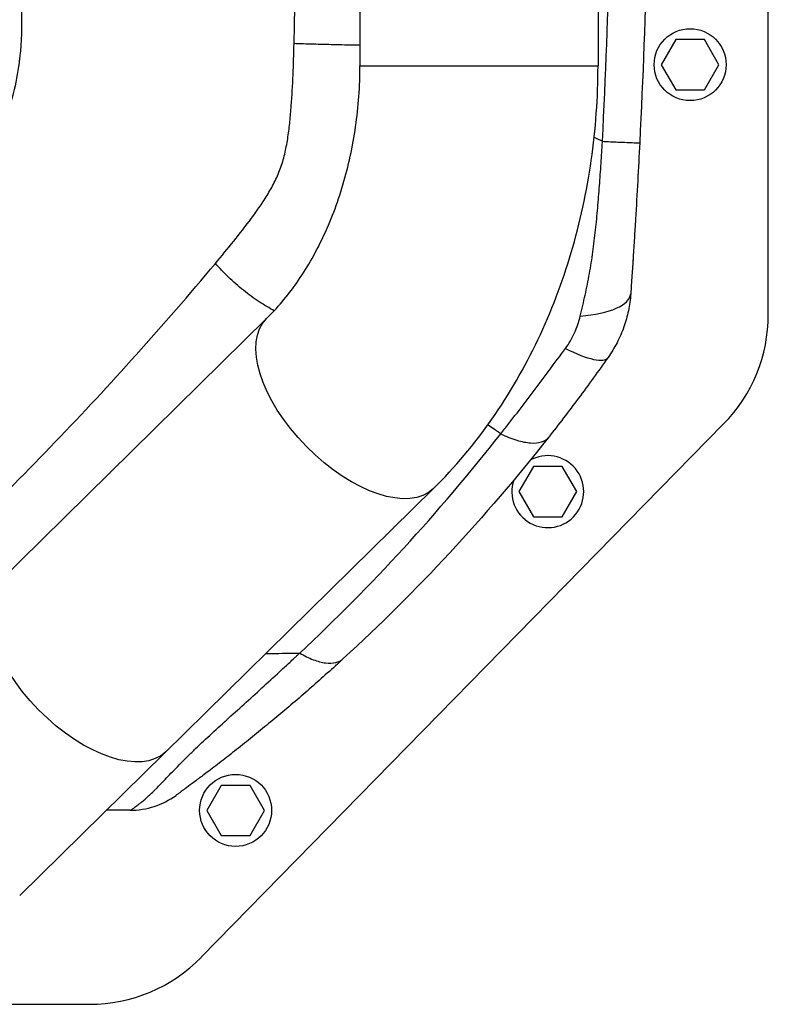
# Model space of a CAD drawing. Units: millimetres. Extents: x -8782 to 9186, y -5669 to 5649.
# Drawn here: x -2102 to -1863, y 2156 to 2471 of the extents above; entities that cross this region are included whole.
import ezdxf

# ---------------------------------------------------------------- set-up
doc = ezdxf.new("R2010")
doc.units = ezdxf.units.MM
doc.layers.add('2d', color=230, linetype='Continuous')

msp = doc.modelspace()

# ---------------------------------------------------------------- linework, layer by layer
at = {"layer": '2d'}
for p, q in [((-1993.53, 2656.13), (-1993.53, 2455.87)), ((-1917.43, 2656.13), (-1917.43, 2455.87)), ((-1862.98, 2376.42), (-1862.98, 2505.2)), ((-1892.6, 2464.21), (-1897.22, 2456.21)), ((-1883.36, 2464.21), (-1892.6, 2464.21)), ((-1878.75, 2456.21), (-1883.36, 2464.21)), ((-1993.53, 2455.87), (-1917.43, 2455.87)), ((-1914.98, 2454.04), (-1914.98, 2454.04)), ((-1897.22, 2456.21), (-1892.6, 2448.21)), ((-1883.36, 2448.21), (-1878.75, 2456.21)), ((-1892.6, 2448.21), (-1883.36, 2448.21)), ((-1915.98, 2432.36), (-1915.98, 2432.36)), ((-2023.36, 2375.09), (-2155.55, 2245.19)), ((-2044.28, 2171.01), (-1877.27, 2341.42)), ((-1950.5, 2339.66), (-1950.5, 2339.66)), ((-1948.85, 2338.52), (-1948.85, 2338.52)), ((-1938.1, 2327.79), (-1942.72, 2319.79)), ((-1928.86, 2327.79), (-1938.1, 2327.79)), ((-1924.24, 2319.79), (-1928.86, 2327.79)), ((-2102.31, 2190.81), (-1970.02, 2320.81)), ((-1942.72, 2319.79), (-1938.1, 2311.79)), ((-1928.86, 2311.79), (-1924.24, 2319.79)), ((-1938.1, 2311.79), (-1928.86, 2311.79)), ((-2007.22, 2273.5), (-2007.22, 2273.5)), ((-2037.89, 2225.95), (-2042.51, 2217.95)), ((-2028.66, 2225.95), (-2037.89, 2225.95)), ((-2024.04, 2217.95), (-2028.66, 2225.95)), ((-2042.51, 2217.95), (-2037.89, 2209.95)), ((-2028.66, 2209.95), (-2024.04, 2217.95)), ((-2037.89, 2209.95), (-2028.66, 2209.95)), ((-2182.61, 2156), (-2079.99, 2156))]:
    msp.add_line(p, q, dxfattribs=at)
for centre in [(-1887.98, 2456.21), (-2033.28, 2217.95)]:
    msp.add_circle(centre, 11.5, dxfattribs=at)
at = {"layer": '2d', "extrusion": (0, 0, -1)}
msp.add_arc((4403.02, 2556.07), 2489.04, 183.69264, 183.69271, dxfattribs=at)
at = {"layer": '2d'}
for centre, radius, start, end in [((-1912.98, 2376.42), 50, 315.5787, 0), ((-1933.48, 2319.79), 11.5, 161.4333, 119.5021), ((-2079.99, 2206), 50, 270, 315.5787)]:
    msp.add_arc(centre, radius, start, end, dxfattribs=at)
for centre, major_axis, ratio, start_param in [((-1931.92, 2384.72), (-24.94, 1.73), 0.353136, 1.956572), ((-1934.62, 2377.11), (-20.43, 14.41), 0.253049, 2.080785)]:
    msp.add_ellipse(centre, major_axis=major_axis, ratio=ratio, start_param=start_param, end_param=3.141593, dxfattribs=at)
at = {"layer": '2d', "extrusion": (0, 0, -1)}
for centre in [(-1996.69, 2347.95), (-2082.29, 2263.84)]:
    msp.add_ellipse(centre, major_axis=(-26.67, 27.14), ratio=0.515038, start_param=3.141593, end_param=6.283185, dxfattribs=at)
at = {"layer": '2d'}
for points, knots in [([(-2151.48, 2728.45), (-2147.9, 2725.03), (-2144.35, 2721.59), (-2138.76, 2716.08), (-2135.67, 2713.01), (-2132.1, 2709.4), (-2130.31, 2707.59), (-2129.42, 2706.68), (-2128.98, 2706.23), (-2128.76, 2706), (-2128.65, 2705.89), (-2128.59, 2705.83), (-2128.56, 2705.8), (-2128.55, 2705.79), (-2128.54, 2705.78), (-2128.54, 2705.78), (-2128.54, 2705.78), (-2126.96, 2704.17), (-2125.67, 2702.83), (-2124.14, 2701.25), (-2123.7, 2700.79), (-2123.14, 2700.2), (-2122.89, 2699.94), (-2122.64, 2699.67), (-2122.53, 2699.55), (-2122.47, 2699.49), (-2122.45, 2699.46), (-2122.44, 2699.45), (-2122.43, 2699.44), (-2122.43, 2699.44), (-2122.42, 2699.44), (-2122.42, 2699.44), (-2121.43, 2698.36), (-2119.99, 2696.68), (-2118.38, 2694.62), (-2117.6, 2693.57), (-2117.21, 2693.03), (-2117.05, 2692.8), (-2116.94, 2692.65), (-2116.88, 2692.57), (-2115.05, 2689.98), (-2113.42, 2687.35), (-2111.19, 2683.23), (-2110.48, 2681.82), (-2109.48, 2679.67), (-2108.99, 2678.58), (-2108.45, 2677.29), (-2108.22, 2676.74), (-2108.07, 2676.36), (-2107.99, 2676.18), (-2107.32, 2674.48), (-2106.76, 2672.95), (-2105.99, 2670.64), (-2105.62, 2669.48), (-2105.22, 2668.11), (-2105.02, 2667.43), (-2104.93, 2667.09), (-2104.89, 2666.94), (-2104.86, 2666.84), (-2104.85, 2666.79), (-2104.42, 2665.21), (-2104.04, 2663.64), (-2103.53, 2661.22), (-2103.28, 2659.99), (-2103.03, 2658.54), (-2102.9, 2657.81), (-2102.84, 2657.44), (-2102.82, 2657.28), (-2102.8, 2657.17), (-2102.79, 2657.12), (-2102.53, 2655.43), (-2102.32, 2653.79), (-2102.07, 2651.29), (-2101.96, 2650.04), (-2101.87, 2648.57), (-2101.83, 2647.84), (-2101.81, 2647.47), (-2101.81, 2647.31), (-2101.8, 2647.2), (-2101.8, 2647.15), (-2101.76, 2646.28), (-2101.72, 2645.04), (-2101.7, 2643.58), (-2101.7, 2642.84), (-2101.7, 2642.47), (-2101.7, 2642.29), (-2101.7, 2642.19), (-2101.7, 2642.15), (-2101.7, 2642.13), (-2101.7, 2642.12), (-2101.7, 2642.11), (-2101.7, 2640.99), (-2101.71, 2639.52), (-2101.71, 2638.18), (-2101.7, 2637.61), (-2101.7, 2637.34), (-2101.7, 2637.21), (-2101.7, 2637.15), (-2101.7, 2637.12), (-2101.7, 2637.1), (-2101.7, 2637.1), (-2101.7, 2637.09), (-2101.7, 2637.09), (-2101.7, 2637.04), (-2101.7, 2635.74), (-2101.7, 2632.11), (-2101.71, 2629.77), (-2101.71, 2628.46), (-2101.71, 2627.78), (-2101.71, 2627.42), (-2101.71, 2627.25), (-2101.71, 2627.16), (-2101.71, 2627.11), (-2101.71, 2627.09), (-2101.71, 2627.08), (-2101.71, 2627.07), (-2101.71, 2627.07), (-2101.71, 2627.07), (-2101.71, 2626.87), (-2101.71, 2625.47), (-2101.71, 2621.9), (-2101.71, 2619.63), (-2101.71, 2618.38), (-2101.71, 2617.72), (-2101.71, 2617.39), (-2101.71, 2617.22), (-2101.71, 2617.13), (-2101.71, 2617.09), (-2101.71, 2617.07), (-2101.71, 2617.06), (-2101.71, 2617.05), (-2101.71, 2617.05), (-2101.71, 2610.36), (-2101.71, 2603.68), (-2101.71, 2583.63), (-2101.71, 2570.27), (-2101.71, 2543.54), (-2101.7, 2523.5), (-2101.71, 2500.11), (-2101.71, 2488.41), (-2101.71, 2482.57), (-2101.71, 2479.64), (-2101.71, 2478.18), (-2101.71, 2477.45), (-2101.71, 2477.09), (-2101.71, 2476.9), (-2101.71, 2476.81), (-2101.71, 2476.77), (-2101.71, 2476.75), (-2101.71, 2476.73), (-2101.71, 2476.73), (-2101.71, 2476.14), (-2101.71, 2475.04), (-2101.71, 2473.5), (-2101.71, 2472.87), (-2101.71, 2472.77), (-2101.71, 2472.7), (-2101.71, 2472.68), (-2101.71, 2472.54), (-2101.71, 2472.23), (-2101.71, 2471.5), (-2101.71, 2470.67), (-2101.71, 2470.04), (-2101.7, 2469.62), (-2101.7, 2469.4), (-2101.7, 2468.76), (-2101.71, 2468.13), (-2101.72, 2467.41), (-2101.73, 2467.06), (-2101.73, 2466.91), (-2101.73, 2466.81), (-2101.73, 2466.76), (-2101.77, 2465.04), (-2101.86, 2463.39), (-2102.05, 2460.92), (-2102.17, 2459.68), (-2102.33, 2458.25), (-2102.42, 2457.53), (-2102.46, 2457.23), (-2102.48, 2457.02), (-2102.49, 2456.92), (-2102.95, 2453.5), (-2103.57, 2450.24), (-2104.76, 2445.45), (-2105.21, 2443.87), (-2106.18, 2440.75), (-2106.71, 2439.2), (-2108.42, 2434.62), (-2109.72, 2431.68), (-2111.89, 2427.44), (-2112.66, 2426.06), (-2113.86, 2424.03), (-2114.48, 2423.02), (-2115.22, 2421.87), (-2115.6, 2421.3), (-2115.79, 2421.02), (-2115.87, 2420.89), (-2115.92, 2420.81), (-2115.95, 2420.77), (-2116.84, 2419.46), (-2117.73, 2418.23), (-2119.13, 2416.43), (-2119.84, 2415.54), (-2120.69, 2414.53), (-2121.12, 2414.03), (-2121.34, 2413.78), (-2121.44, 2413.66), (-2121.5, 2413.59), (-2121.53, 2413.56), (-2121.54, 2413.55), (-2121.55, 2413.54), (-2121.55, 2413.54), (-2121.55, 2413.53), (-2122.03, 2412.99), (-2122.78, 2412.19), (-2124.31, 2410.58), (-2124.89, 2409.98), (-2125.86, 2408.98), (-2126.37, 2408.46), (-2127, 2407.8), (-2127.34, 2407.46), (-2127.5, 2407.29), (-2127.59, 2407.2), (-2127.63, 2407.16), (-2127.65, 2407.14), (-2127.66, 2407.13), (-2127.67, 2407.12), (-2127.67, 2407.12), (-2131.84, 2402.85), (-2138.08, 2396.57), (-2145.36, 2389.45), (-2149, 2385.94), (-2150.69, 2384.31), (-2151.35, 2383.69), (-2151.48, 2383.56)], [0.1921603, 0.1921603, 0.1921603, 0.1921603, 0.21875, 0.21875, 0.234375, 0.2421875, 0.2460938, 0.2480469, 0.2490234, 0.2495117, 0.2497559, 0.2498779, 0.249939, 0.2499695, 0.2499847, 0.2499847, 0.25, 0.25, 0.2578125, 0.2578125, 0.2617188, 0.2617188, 0.2636719, 0.2646484, 0.2651367, 0.2653809, 0.2655029, 0.265564, 0.2655945, 0.2656097, 0.2656097, 0.265625, 0.265625, 0.2734375, 0.2773438, 0.2792969, 0.2802734, 0.2807617, 0.2807617, 0.28125, 0.28125, 0.296875, 0.296875, 0.3046875, 0.3046875, 0.3085938, 0.3105469, 0.3115234, 0.3115234, 0.3125, 0.3125, 0.3203125, 0.3203125, 0.3242187, 0.3261719, 0.3271484, 0.3276367, 0.3278809, 0.3278809, 0.328125, 0.328125, 0.3359375, 0.3359375, 0.3398437, 0.3417969, 0.3427734, 0.3432617, 0.3435059, 0.3435059, 0.34375, 0.34375, 0.3515625, 0.3515625, 0.3554687, 0.3574219, 0.3583984, 0.3588867, 0.3591309, 0.3591309, 0.359375, 0.359375, 0.3632812, 0.3652344, 0.3662109, 0.3666992, 0.3669434, 0.3670654, 0.3671265, 0.367157, 0.367157, 0.3671875, 0.3671875, 0.3710937, 0.3730469, 0.3740234, 0.3745117, 0.3747559, 0.3748779, 0.374939, 0.3749695, 0.3749847, 0.3749847, 0.375, 0.375, 0.3828125, 0.3867187, 0.3886719, 0.3896484, 0.3901367, 0.3903809, 0.3905029, 0.390564, 0.3905945, 0.3906097, 0.3906174, 0.3906212, 0.3906212, 0.390625, 0.390625, 0.3984375, 0.4023437, 0.4042969, 0.4052734, 0.4057617, 0.4060059, 0.4061279, 0.406189, 0.4062195, 0.4062347, 0.4062424, 0.4062424, 0.40625, 0.40625, 0.4375, 0.4375, 0.5, 0.5, 0.5625, 0.59375, 0.609375, 0.6171875, 0.6210937, 0.6230469, 0.6240234, 0.6245117, 0.6247559, 0.6248779, 0.624939, 0.6249695, 0.6249695, 0.625, 0.625, 0.6289062, 0.6308594, 0.6311035, 0.6312256, 0.6312256, 0.6313477, 0.6313477, 0.6318359, 0.6328125, 0.6347656, 0.6357422, 0.6357422, 0.6367187, 0.6367187, 0.6386719, 0.6396484, 0.6401367, 0.6403809, 0.6403809, 0.640625, 0.640625, 0.6484375, 0.6484375, 0.6523437, 0.6542969, 0.6552734, 0.6557617, 0.6557617, 0.65625, 0.65625, 0.671875, 0.671875, 0.6796875, 0.6796875, 0.6875, 0.6875, 0.703125, 0.703125, 0.7109375, 0.7109375, 0.7148437, 0.7167969, 0.7177734, 0.7182617, 0.7185059, 0.7185059, 0.71875, 0.71875, 0.7265625, 0.7265625, 0.7304687, 0.7324219, 0.7333984, 0.7338867, 0.7341309, 0.7342529, 0.734314, 0.7343445, 0.7343597, 0.7343597, 0.734375, 0.734375, 0.7421875, 0.7421875, 0.7460937, 0.7460937, 0.7480469, 0.7490234, 0.7495117, 0.7497559, 0.7498779, 0.749939, 0.7499695, 0.7499847, 0.7499847, 0.75, 0.75, 0.78125, 0.796875, 0.8046875, 0.8085937, 0.8096216, 0.8096216, 0.8096216, 0.8096216]), ([(-2039.73, 2392.71), (-2037.76, 2395.07), (-2035.8, 2397.44), (-2031.94, 2402.24), (-2030.03, 2404.67), (-2027.27, 2408.43), (-2026.36, 2409.69), (-2024.59, 2412.28), (-2023.73, 2413.6), (-2022.11, 2416.29), (-2021.34, 2417.67), (-2019.95, 2420.51), (-2019.33, 2421.98), (-2018.53, 2424.28), (-2018.29, 2425.06), (-2017.84, 2426.64), (-2017.64, 2427.45), (-2017.09, 2429.88), (-2016.79, 2431.52), (-2016.3, 2434.79), (-2016.1, 2436.43), (-2015.75, 2439.73), (-2015.61, 2441.37), (-2015.23, 2446.33), (-2015.06, 2449.64), (-2014.78, 2456.28), (-2014.68, 2459.6), (-2014.6, 2462.92)], [0, 0, 0, 0, 0.00996619, 0.00996619, 0.01993238, 0.01993238, 0.02491548, 0.02491548, 0.02989857, 0.02989857, 0.03488167, 0.03488167, 0.03986476, 0.03986476, 0.04235631, 0.04235631, 0.04484786, 0.04484786, 0.04983095, 0.04983095, 0.05481405, 0.05481405, 0.05979714, 0.05979714, 0.06976333, 0.06976333, 0.07972952, 0.07972952, 0.07972952, 0.07972952]), ([(-1993.53, 2462.38), (-1994.05, 2462.39), (-1994.58, 2462.4), (-1997.33, 2462.45), (-1999.59, 2462.51), (-2004.09, 2462.62), (-2006.32, 2462.67), (-2010.62, 2462.8), (-2012.68, 2462.86), (-2014.6, 2462.92)], [0.189704, 0.189704, 0.189704, 0.189704, 0.25, 0.25, 0.5, 0.5, 0.75, 0.75, 1, 1, 1, 1]), ([(-2023.36, 2375.09), (-2020.01, 2378.38), (-2016.76, 2382.22), (-2010.69, 2390.89), (-2007.88, 2395.72), (-2002.89, 2406.22), (-2000.73, 2411.87), (-1997.19, 2423.77), (-1995.83, 2430.01), (-1993.99, 2442.79), (-1993.53, 2449.33), (-1993.53, 2455.87)], [3.7860898, 3.7860898, 3.7860898, 3.7860898, 3.9713496, 3.9713496, 4.1566094, 4.1566094, 4.3418693, 4.3418693, 4.5271291, 4.5271291, 4.712389, 4.712389, 4.712389, 4.712389]), ([(-1970.02, 2320.81), (-1963.18, 2327.54), (-1956.95, 2334.96), (-1945.8, 2350.89), (-1940.88, 2359.4), (-1932.41, 2377.24), (-1928.86, 2386.56), (-1923.16, 2405.74), (-1921.01, 2415.61), (-1918.15, 2435.6), (-1917.43, 2445.74), (-1917.43, 2455.87)], [3.7860898, 3.7860898, 3.7860898, 3.7860898, 3.9713496, 3.9713496, 4.1566094, 4.1566094, 4.3418693, 4.3418693, 4.5271291, 4.5271291, 4.712389, 4.712389, 4.712389, 4.712389]), ([(-1923.1, 2375.91), (-1922.56, 2378.13), (-1922.03, 2380.36), (-1921.03, 2384.88), (-1920.57, 2387.15), (-1919.74, 2391.74), (-1919.38, 2394.06), (-1918.74, 2398.71), (-1918.46, 2401.05), (-1917.95, 2405.75), (-1917.73, 2408.11), (-1917.31, 2412.82), (-1917.12, 2415.18), (-1916.77, 2419.9), (-1916.61, 2422.26), (-1916.37, 2425.81), (-1916.3, 2426.99), (-1916.19, 2428.76), (-1916.14, 2429.65), (-1916.08, 2430.54), (-1916.05, 2431.13), (-1916.03, 2431.42), (-1916.02, 2431.72)], [0, 0, 0, 0, 0.00705985, 0.00705985, 0.0141197, 0.0141197, 0.02117955, 0.02117955, 0.02823939, 0.02823939, 0.03529924, 0.03529924, 0.04235909, 0.04235909, 0.04941894, 0.04941894, 0.05294886, 0.05294886, 0.05471383, 0.05559631, 0.05559631, 0.05647879, 0.05647879, 0.05647879, 0.05647879]), ([(-1916.02, 2431.72), (-1914.21, 2431.63), (-1912.54, 2431.56), (-1909.59, 2431.43), (-1908.32, 2431.38), (-1906.24, 2431.29), (-1905.44, 2431.27), (-1904.37, 2431.24), (-1904.1, 2431.23), (-1904.1, 2431.25)], [0.0000014, 0.0000014, 0.0000014, 0.0000014, 0.25, 0.25, 0.5, 0.5, 0.75, 0.75, 1, 1, 1, 1]), ([(-1904.1, 2431.25), (-1904.3, 2427.18), (-1904.51, 2423.1), (-1904.96, 2414.97), (-1905.19, 2410.9), (-1905.56, 2404.81), (-1905.68, 2402.78), (-1905.93, 2398.75), (-1906.06, 2396.74), (-1906.32, 2392.75), (-1906.45, 2390.77), (-1906.71, 2386.85), (-1906.84, 2384.91), (-1906.98, 2382.99)], [0, 0, 0, 0, 0.01222864, 0.01222864, 0.02445729, 0.02445729, 0.03057161, 0.03057161, 0.03668593, 0.03668593, 0.04280026, 0.04280026, 0.04891458, 0.04891458, 0.04891458, 0.04891458]), ([(-1906.15, 2395.31), (-1906.19, 2394.78), (-1906.22, 2394.34), (-1906.25, 2393.84), (-1906.26, 2393.71), (-1906.27, 2393.56), (-1906.27, 2393.52), (-1906.27, 2393.46), (-1906.27, 2393.45), (-1906.27, 2393.44), (-1906.27, 2393.44), (-1906.27, 2393.44), (-1906.27, 2393.44), (-1906.27, 2393.44)], [0, 0, 0, 0, 0.917796, 0.917796, 1.261863, 1.261863, 1.390883, 1.390883, 1.439265, 1.439265, 1.439623, 1.439623, 1.439803, 1.439803, 1.439803, 1.439803]), ([(-2144.13, 2283.75), (-2126.16, 2300.19), (-2108.4, 2317.48), (-2073.48, 2353.84), (-2056.38, 2372.84), (-2039.73, 2392.71)], [0, 0, 0, 0, 0.0841928, 0.0841928, 0.1683855, 0.1683855, 0.1683855, 0.1683855]), ([(-2020.93, 2377.59), (-2022.5, 2378.43), (-2024.11, 2379.38), (-2027.42, 2381.56), (-2029.13, 2382.8), (-2032.44, 2385.45), (-2034.04, 2386.85), (-2037.05, 2389.74), (-2038.46, 2391.23), (-2039.73, 2392.71)], [0.0171895, 0.0171895, 0.0171895, 0.0171895, 0.25, 0.25, 0.5, 0.5, 0.75, 0.75, 1, 1, 1, 1]), ([(-1906.98, 2382.99), (-1907.1, 2381.16), (-1907.35, 2379.37), (-1908.09, 2375.84), (-1908.57, 2374.11), (-1909.48, 2371.54), (-1909.81, 2370.7), (-1910.54, 2369.02), (-1910.93, 2368.19), (-1912.19, 2365.76), (-1913.14, 2364.2), (-1914.19, 2362.7)], [0, 0, 0, 0, 0.00545202, 0.00545202, 0.01090405, 0.01090405, 0.01363006, 0.01363006, 0.01635607, 0.01635607, 0.02180809, 0.02180809, 0.02180809, 0.02180809]), ([(-1927.83, 2365.56), (-1927.26, 2366.34), (-1926.74, 2367.15), (-1925.79, 2368.81), (-1925.35, 2369.66), (-1924.56, 2371.39), (-1924.21, 2372.28), (-1923.59, 2374.07), (-1923.32, 2374.98), (-1923.1, 2375.91)], [0, 0, 0, 0, 0.00297847, 0.00297847, 0.00595693, 0.00595693, 0.0089354, 0.0089354, 0.01191387, 0.01191387, 0.01191387, 0.01191387]), ([(-1948.5, 2338.27), (-1947.63, 2339.37), (-1946.77, 2340.47), (-1945.04, 2342.69), (-1944.18, 2343.8), (-1941.61, 2347.14), (-1939.89, 2349.38), (-1936.47, 2353.91), (-1934.76, 2356.2), (-1931.31, 2360.83), (-1929.58, 2363.17), (-1927.83, 2365.56)], [-0.00000006, -0.00000006, -0.00000006, -0.00000006, 0.00455868, 0.00455868, 0.00911742, 0.00911742, 0.01823491, 0.01823491, 0.02735239, 0.02735239, 0.03646988, 0.03646988, 0.03646988, 0.03646988]), ([(-1914.19, 2362.7), (-1915.78, 2360.45), (-1917.36, 2358.25), (-1920.51, 2353.91), (-1922.08, 2351.77), (-1925.25, 2347.52), (-1926.84, 2345.42), (-1930.04, 2341.25), (-1931.65, 2339.18), (-1933.27, 2337.13)], [0, 0, 0, 0, 0.00847544, 0.00847544, 0.01695087, 0.01695087, 0.02542631, 0.02542631, 0.03390174, 0.03390174, 0.03390174, 0.03390174]), ([(-1948.5, 2338.27), (-1948.59, 2338.33), (-1948.72, 2338.43), (-1948.88, 2338.54), (-1948.96, 2338.59), (-1948.99, 2338.62), (-1949.02, 2338.63), (-1949.03, 2338.64), (-1949.2, 2338.76), (-1949.68, 2339.09), (-1950.8, 2339.86), (-1951.85, 2340.58), (-1952.58, 2341.08), (-1952.65, 2341.13)], [0.11939647, 0.11939647, 0.11939647, 0.11939647, 0.12220824, 0.12361412, 0.12431707, 0.12466854, 0.12466854, 0.12502001, 0.12502001, 0.13064355, 0.14189063, 0.1643848, 0.16699425, 0.16699425, 0.16699425, 0.16699425]), ([(-2012.79, 2268.23), (-2001.32, 2278.93), (-1990.24, 2290.11), (-1968.81, 2313.44), (-1958.47, 2325.6), (-1948.5, 2338.27)], [0, 0, 0, 0, 0.052443, 0.052443, 0.1048859, 0.1048859, 0.1048859, 0.1048859]), ([(-1948.5, 2338.27), (-1946.73, 2337.42), (-1945.02, 2336.74), (-1941.82, 2335.76), (-1940.32, 2335.45), (-1937.66, 2335.25), (-1936.5, 2335.36), (-1934.56, 2335.95), (-1933.8, 2336.45), (-1933.27, 2337.13)], [0, 0, 0, 0, 0.25, 0.25, 0.5, 0.5, 0.75, 0.75, 1, 1, 1, 1]), ([(-1933.27, 2337.13), (-1943.37, 2324.31), (-1953.9, 2312.03), (-1975.76, 2288.49), (-1987.1, 2277.22), (-1998.85, 2266.44)], [0, 0, 0, 0, 0.0527306, 0.0527306, 0.1054612, 0.1054612, 0.1054612, 0.1054612]), ([(-2067, 2218), (-2066.99, 2218), (-2066.99, 2218), (-2066.97, 2218.01), (-2066.96, 2218.01), (-2066.93, 2218.03), (-2066.9, 2218.04), (-2066.79, 2218.11), (-2066.67, 2218.18), (-2066.35, 2218.39), (-2066.14, 2218.53), (-2065.58, 2218.91), (-2065.24, 2219.16), (-2064.59, 2219.64), (-2064.35, 2219.83), (-2063.83, 2220.23), (-2063.55, 2220.46), (-2062.62, 2221.22), (-2061.9, 2221.83), (-2060.68, 2222.95), (-2060.24, 2223.36), (-2059.55, 2224.04), (-2059.31, 2224.27), (-2058.82, 2224.76), (-2058.56, 2225.02), (-2057.27, 2226.33), (-2056.14, 2227.52), (-2053.66, 2230.12), (-2052.3, 2231.53), (-2050.08, 2233.77), (-2049.31, 2234.53), (-2048.12, 2235.7), (-2047.71, 2236.09), (-2046.89, 2236.89), (-2046.48, 2237.28), (-2044.4, 2239.28), (-2042.66, 2240.9), (-2039.11, 2244.18), (-2037.29, 2245.83), (-2033.61, 2249.18), (-2031.74, 2250.86), (-2027.98, 2254.27), (-2026.09, 2255.98), (-2022.3, 2259.44), (-2020.4, 2261.18), (-2017.54, 2263.81), (-2016.59, 2264.69), (-2015.17, 2266.01), (-2014.46, 2266.68), (-2013.74, 2267.34), (-2013.27, 2267.79), (-2013.03, 2268.01), (-2012.79, 2268.23)], [-0.0000001, -0.0000001, -0.0000001, -0.0000001, 0.0021878, 0.0021878, 0.0043757, 0.0043757, 0.0087515, 0.0087515, 0.017503, 0.017503, 0.0262546, 0.0262546, 0.0350061, 0.0350061, 0.0393819, 0.0393819, 0.0437577, 0.0437577, 0.0525092, 0.0525092, 0.056885, 0.056885, 0.0590729, 0.0590729, 0.0612608, 0.0612608, 0.0700123, 0.0700123, 0.0787639, 0.0787639, 0.0831396, 0.0831396, 0.0853275, 0.0853275, 0.0875154, 0.0875154, 0.096267, 0.096267, 0.1050185, 0.1050185, 0.1137701, 0.1137701, 0.1225216, 0.1225216, 0.1312731, 0.1312731, 0.1356489, 0.1356489, 0.1378368, 0.1389308, 0.1389308, 0.1400247, 0.1400247, 0.1400247, 0.1400247]), ([(-2023.72, 2268.05), (-2020.89, 2268.1), (-2017.25, 2268.16), (-2013.61, 2268.22), (-2012.79, 2268.23)], [0.81721562, 0.81721562, 0.81721562, 0.81721562, 0.8746469, 0.89133658, 0.89133658, 0.89133658, 0.89133658]), ([(-2012.79, 2268.23), (-2011.31, 2267.36), (-2009.85, 2266.64), (-2007.07, 2265.58), (-2005.75, 2265.24), (-2003.33, 2264.92), (-2002.23, 2264.96), (-2000.32, 2265.42), (-1999.5, 2265.84), (-1998.85, 2266.44)], [0, 0, 0, 0, 0.25, 0.25, 0.5, 0.5, 0.75, 0.75, 1, 1, 1, 1]), ([(-1998.85, 2266.44), (-2002.24, 2263.32), (-2005.67, 2260.25), (-2012.56, 2254.21), (-2016.02, 2251.25), (-2021.21, 2246.91), (-2022.94, 2245.48), (-2026.39, 2242.66), (-2028.11, 2241.27), (-2031.51, 2238.54), (-2033.2, 2237.21), (-2036.52, 2234.62), (-2038.13, 2233.37), (-2041.16, 2231.05), (-2042.59, 2229.97), (-2044.18, 2228.77), (-2044.49, 2228.54), (-2045.09, 2228.09), (-2045.37, 2227.88), (-2046.19, 2227.27), (-2046.68, 2226.9), (-2048.02, 2225.91), (-2048.72, 2225.39), (-2049.58, 2224.76), (-2049.84, 2224.57), (-2050.3, 2224.24), (-2050.5, 2224.09), (-2051.04, 2223.7), (-2051.31, 2223.5), (-2051.73, 2223.19), (-2051.89, 2223.07), (-2052.13, 2222.9), (-2052.2, 2222.85), (-2052.3, 2222.78), (-2052.32, 2222.76), (-2052.32, 2222.76)], [0, 0, 0, 0, 0.0152692, 0.0152692, 0.0305384, 0.0305384, 0.0381729, 0.0381729, 0.0458075, 0.0458075, 0.0534421, 0.0534421, 0.0610767, 0.0610767, 0.0687113, 0.0687113, 0.07062, 0.07062, 0.0725286, 0.0725286, 0.0763459, 0.0763459, 0.0839805, 0.0839805, 0.0877978, 0.0877978, 0.0916151, 0.0916151, 0.0992497, 0.0992497, 0.1068842, 0.1068842, 0.1145188, 0.1145188, 0.1221534, 0.1221534, 0.1221534, 0.1221534]), ([(-2067, 2218), (-2064.38, 2218), (-2061.77, 2218.41), (-2056.8, 2220.03), (-2054.44, 2221.23), (-2052.32, 2222.76)], [0, 0, 0, 0, 0.5, 0.5, 1, 1, 1, 1])]:
    msp.add_open_spline(points, degree=3, knots=knots, dxfattribs=at)
for points, degree in [([(-1916.02, 2431.72), (-1913.91, 2473.15), (-1911.81, 2556), (-1913.91, 2638.86), (-1916.02, 2680.28)], 3), ([(-1904.1, 2680.76), (-1902.02, 2639.17), (-1899.95, 2556), (-1902.02, 2472.83), (-1904.1, 2431.25)], 3), ([(-2014.6, 2462.92), (-2013.11, 2524.97), (-2013.11, 2587.03), (-2014.6, 2649.08)], 3), ([(-1914.54, 2465.28), (-1914.54, 2465.28), (-1914.54, 2465.28), (-1914.54, 2465.28), (-1914.54, 2465.28), (-1914.54, 2465.28)], 5), ([(-1914.54, 2465.18), (-1914.54, 2465.18), (-1914.54, 2465.18), (-1914.54, 2465.18)], 3), ([(-1918.65, 2433.03), (-1917.77, 2432.59), (-1916.89, 2432.16), (-1916.02, 2431.72)], 3), ([(-1905.43, 2431.27), (-1905.43, 2431.27), (-1905.43, 2431.27), (-1905.43, 2431.27)], 3), ([(-2067, 2218), (-2069.53, 2218), (-2072.08, 2218), (-2074.65, 2218)], 3)]:
    msp.add_open_spline(points, degree=degree, dxfattribs=at)

doc.saveas('drawing.dxf')
